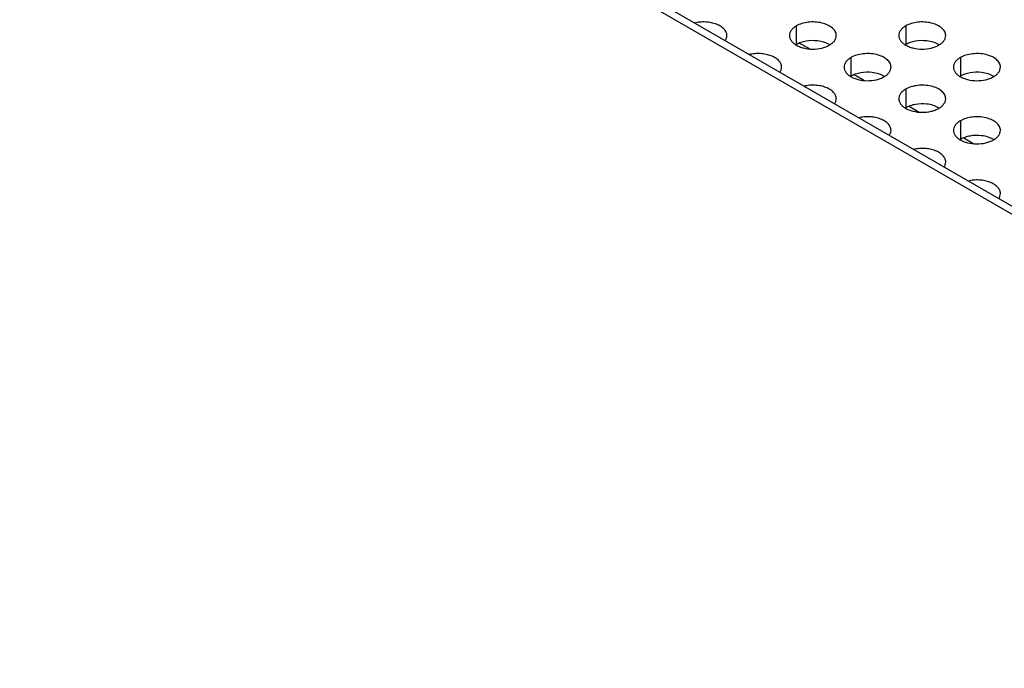
# Model space of a CAD drawing. Units: inches. Extents: x 0 to 34, y 0 to 22.
# Drawn here: x 27.7 to 28.4, y 15.2 to 15.7 of the extents above; entities that cross this region are included whole.
import ezdxf

# ---------------------------------------------------------------- set-up
doc = ezdxf.new("R2010")
doc.units = ezdxf.units.IN
doc.header["$LTSCALE"] = 1.87
doc.header["$MEASUREMENT"] = 0
doc.layers.get('0').update_dxf_attribs({"linetype": 'CONTINUOUS'})
doc.layers.add('02___PRT_ALL_AXES', color=7, linetype='CONTINUOUS')

msp = doc.modelspace()

# ---------------------------------------------------------------- linework, layer by layer
at = {"color": 3, "linetype": 'CONTINUOUS'}
for p, q in [((29.06905, 15.15131), (26.9859, 16.35398)), ((29.0783, 15.15222), (26.99515, 16.3549))]:
    msp.add_line(p, q, dxfattribs=at)
at = {"color": 7, "linetype": 'CONTINUOUS'}
for p, q in [((28.28208, 15.64401), (28.29011, 15.63938)), ((28.32521, 15.61911), (28.33324, 15.61447)), ((28.36835, 15.59421), (28.37638, 15.58957)), ((28.41148, 15.5693), (28.41951, 15.56467))]:
    msp.add_line(p, q, dxfattribs=at)
at = {"layer": '02___PRT_ALL_AXES', "color": 7, "linetype": 'CONTINUOUS'}
for p, q in [((28.27944, 15.65747), (28.27944, 15.64277)), ((28.36571, 15.65747), (28.36571, 15.64277)), ((28.30592, 15.64258), (28.3028, 15.6441)), ((28.39219, 15.64258), (28.38906, 15.6441)), ((28.32257, 15.63257), (28.32257, 15.61787)), ((28.40884, 15.63257), (28.40884, 15.61787)), ((28.34905, 15.61768), (28.34593, 15.6192)), ((28.43532, 15.61768), (28.4322, 15.6192)), ((28.36571, 15.60766), (28.36571, 15.59297)), ((28.39219, 15.59278), (28.38907, 15.59429)), ((28.40884, 15.58276), (28.40884, 15.56806)), ((28.43532, 15.56788), (28.4322, 15.56939))]:
    msp.add_line(p, q, dxfattribs=at)
at = {"layer": '02___PRT_ALL_AXES', "color": 3, "linetype": 'CONTINUOUS'}
for points, knots in [([(28.22475, 15.64992), (28.22475, 15.6508), (28.22433, 15.65268), (28.22258, 15.65517), (28.2199, 15.65729), (28.21645, 15.65895), (28.21242, 15.6601), (28.20804, 15.66065), (28.20356, 15.66059), (28.2006, 15.66012), (28.19916, 15.65978)], [0, 0, 0, 0, 0.087269, 0.183747, 0.294651, 0.42066, 0.559201, 0.705761, 0.854606, 1, 1, 1, 1]), ([(28.31102, 15.64992), (28.31102, 15.65044), (28.31088, 15.65152), (28.31002, 15.65367), (28.30786, 15.65616), (28.30414, 15.65841), (28.29951, 15.65997), (28.29431, 15.6607), (28.28896, 15.66055), (28.28391, 15.65954), (28.28081, 15.65826), (28.27944, 15.65747)], [0, 0, 0, 0, 0.042875, 0.087525, 0.186932, 0.304238, 0.437968, 0.582396, 0.729563, 0.871337, 1, 1, 1, 1]), ([(28.39729, 15.64992), (28.39729, 15.65044), (28.39714, 15.65152), (28.39629, 15.65367), (28.39413, 15.65616), (28.39041, 15.65841), (28.38577, 15.65997), (28.38057, 15.6607), (28.37523, 15.66055), (28.37018, 15.65954), (28.36707, 15.65826), (28.36571, 15.65747)], [0, 0, 0, 0, 0.042875, 0.087525, 0.186932, 0.304238, 0.437968, 0.582396, 0.729563, 0.871337, 1, 1, 1, 1]), ([(28.27944, 15.65747), (28.27863, 15.657), (28.27716, 15.65598), (28.27539, 15.65414), (28.27428, 15.65209), (28.27402, 15.65062), (28.27402, 15.64992)], [0, 0, 0, 0, 0.289148, 0.549032, 0.782315, 1, 1, 1, 1]), ([(28.36571, 15.65747), (28.3649, 15.657), (28.36342, 15.65598), (28.36166, 15.65414), (28.36055, 15.65209), (28.36029, 15.65062), (28.36029, 15.64992)], [0, 0, 0, 0, 0.289148, 0.549032, 0.782315, 1, 1, 1, 1]), ([(28.22334, 15.64582), (28.22378, 15.64644), (28.22449, 15.64774), (28.22475, 15.64921), (28.22475, 15.64992)], [0, 0, 0, 0, 0.517344, 1, 1, 1, 1]), ([(28.27402, 15.64992), (28.27402, 15.64923), (28.27427, 15.64781), (28.27531, 15.64583), (28.27696, 15.64402), (28.27835, 15.64302), (28.27912, 15.64255)], [0, 0, 0, 0, 0.219138, 0.452873, 0.711655, 1, 1, 1, 1]), ([(28.3056, 15.64236), (28.30641, 15.64283), (28.30788, 15.64385), (28.30965, 15.64569), (28.31076, 15.64774), (28.31102, 15.64921), (28.31102, 15.64992)], [0, 0, 0, 0, 0.289148, 0.549032, 0.782315, 1, 1, 1, 1]), ([(28.36029, 15.64992), (28.36029, 15.64923), (28.36053, 15.64782), (28.36157, 15.64583), (28.36323, 15.64402), (28.36462, 15.64302), (28.36539, 15.64255)], [0, 0, 0, 0, 0.219138, 0.452873, 0.711655, 1, 1, 1, 1]), ([(28.39187, 15.64236), (28.39268, 15.64283), (28.39415, 15.64385), (28.39591, 15.64569), (28.39703, 15.64774), (28.39729, 15.64921), (28.39729, 15.64992)], [0, 0, 0, 0, 0.289148, 0.549032, 0.782315, 1, 1, 1, 1]), ([(28.27912, 15.64255), (28.28001, 15.64201), (28.28197, 15.64106), (28.28633, 15.63967), (28.2923, 15.63897), (28.29828, 15.63959), (28.3027, 15.64092), (28.30469, 15.64184), (28.3056, 15.64236)], [0, 0, 0, 0, 0.113312, 0.236022, 0.498444, 0.761712, 0.885628, 1, 1, 1, 1]), ([(28.36539, 15.64255), (28.36628, 15.64201), (28.36823, 15.64106), (28.3726, 15.63967), (28.37857, 15.63897), (28.38455, 15.63959), (28.38897, 15.64092), (28.39096, 15.64184), (28.39187, 15.64236)], [0, 0, 0, 0, 0.113312, 0.236022, 0.498444, 0.761712, 0.885628, 1, 1, 1, 1]), ([(28.26789, 15.62501), (28.26789, 15.6259), (28.26746, 15.62778), (28.26571, 15.63026), (28.26303, 15.63238), (28.25958, 15.63405), (28.25555, 15.63519), (28.25117, 15.63575), (28.24669, 15.63569), (28.24373, 15.63522), (28.2423, 15.63488)], [0, 0, 0, 0, 0.087269, 0.183747, 0.294651, 0.42066, 0.559201, 0.705761, 0.854606, 1, 1, 1, 1]), ([(28.32257, 15.63257), (28.32176, 15.6321), (28.32029, 15.63108), (28.31853, 15.62923), (28.31741, 15.62719), (28.31715, 15.62572), (28.31715, 15.62501)], [0, 0, 0, 0, 0.289148, 0.549032, 0.782315, 1, 1, 1, 1]), ([(28.35415, 15.62501), (28.35415, 15.62554), (28.35401, 15.62662), (28.35316, 15.62877), (28.35099, 15.63126), (28.34728, 15.63351), (28.34264, 15.63507), (28.33744, 15.63579), (28.33209, 15.63565), (28.32704, 15.63463), (28.32394, 15.63336), (28.32257, 15.63257)], [0, 0, 0, 0, 0.042875, 0.087525, 0.186932, 0.304238, 0.437968, 0.582396, 0.729563, 0.871337, 1, 1, 1, 1]), ([(28.40884, 15.63257), (28.40803, 15.6321), (28.40656, 15.63108), (28.40479, 15.62923), (28.40368, 15.62719), (28.40342, 15.62572), (28.40342, 15.62501)], [0, 0, 0, 0, 0.289148, 0.549032, 0.782315, 1, 1, 1, 1]), ([(28.44042, 15.62501), (28.44042, 15.62554), (28.44028, 15.62662), (28.43943, 15.62877), (28.43726, 15.63126), (28.43354, 15.63351), (28.42891, 15.63507), (28.42371, 15.63579), (28.41836, 15.63565), (28.41331, 15.63463), (28.41021, 15.63336), (28.40884, 15.63257)], [0, 0, 0, 0, 0.042875, 0.087525, 0.186932, 0.304238, 0.437968, 0.582396, 0.729563, 0.871337, 1, 1, 1, 1]), ([(28.26647, 15.62092), (28.26692, 15.62153), (28.26763, 15.62284), (28.26789, 15.62431), (28.26789, 15.62501)], [0, 0, 0, 0, 0.517344, 1, 1, 1, 1]), ([(28.31715, 15.62501), (28.31715, 15.62433), (28.3174, 15.62291), (28.31844, 15.62092), (28.3201, 15.61912), (28.32149, 15.61811), (28.32226, 15.61765)], [0, 0, 0, 0, 0.219138, 0.452873, 0.711655, 1, 1, 1, 1]), ([(28.34874, 15.61746), (28.34955, 15.61793), (28.35102, 15.61894), (28.35278, 15.62079), (28.35389, 15.62284), (28.35415, 15.62431), (28.35415, 15.62501)], [0, 0, 0, 0, 0.289148, 0.549032, 0.782315, 1, 1, 1, 1]), ([(28.40342, 15.62501), (28.40342, 15.62433), (28.40367, 15.62291), (28.40471, 15.62092), (28.40636, 15.61912), (28.40776, 15.61811), (28.40852, 15.61765)], [0, 0, 0, 0, 0.219138, 0.452873, 0.711655, 1, 1, 1, 1]), ([(28.435, 15.61746), (28.43581, 15.61793), (28.43728, 15.61894), (28.43905, 15.62079), (28.44016, 15.62284), (28.44042, 15.62431), (28.44042, 15.62501)], [0, 0, 0, 0, 0.289148, 0.549032, 0.782315, 1, 1, 1, 1]), ([(28.32226, 15.61765), (28.32314, 15.61711), (28.3251, 15.61616), (28.32947, 15.61476), (28.33543, 15.61407), (28.34142, 15.61468), (28.34583, 15.61601), (28.34783, 15.61694), (28.34874, 15.61746)], [0, 0, 0, 0, 0.113312, 0.236022, 0.498444, 0.761712, 0.885628, 1, 1, 1, 1]), ([(28.40852, 15.61765), (28.40941, 15.61711), (28.41137, 15.61616), (28.41573, 15.61476), (28.4217, 15.61407), (28.42769, 15.61468), (28.4321, 15.61601), (28.43409, 15.61694), (28.435, 15.61746)], [0, 0, 0, 0, 0.113312, 0.236022, 0.498444, 0.761712, 0.885628, 1, 1, 1, 1]), ([(28.31102, 15.60011), (28.31102, 15.60099), (28.31059, 15.60287), (28.30884, 15.60536), (28.30616, 15.60748), (28.30271, 15.60915), (28.29869, 15.61029), (28.29431, 15.61085), (28.28982, 15.61078), (28.28686, 15.61032), (28.28543, 15.60998)], [0, 0, 0, 0, 0.087269, 0.183747, 0.294651, 0.42066, 0.559201, 0.705761, 0.854606, 1, 1, 1, 1]), ([(28.36571, 15.60766), (28.3649, 15.60719), (28.36343, 15.60618), (28.36166, 15.60433), (28.36055, 15.60228), (28.36029, 15.60081), (28.36029, 15.60011)], [0, 0, 0, 0, 0.289148, 0.549032, 0.782315, 1, 1, 1, 1]), ([(28.39729, 15.60011), (28.39729, 15.60064), (28.39714, 15.60172), (28.39629, 15.60387), (28.39413, 15.60635), (28.39041, 15.60861), (28.38577, 15.61016), (28.38058, 15.61089), (28.37523, 15.61074), (28.37018, 15.60973), (28.36707, 15.60845), (28.36571, 15.60766)], [0, 0, 0, 0, 0.042875, 0.087525, 0.186932, 0.304238, 0.437968, 0.582396, 0.729563, 0.871337, 1, 1, 1, 1]), ([(28.30961, 15.59602), (28.31005, 15.59663), (28.31076, 15.59793), (28.31102, 15.5994), (28.31102, 15.60011)], [0, 0, 0, 0, 0.517344, 1, 1, 1, 1]), ([(28.36029, 15.60011), (28.36029, 15.59943), (28.36053, 15.59801), (28.36157, 15.59602), (28.36323, 15.59421), (28.36462, 15.59321), (28.36539, 15.59275)], [0, 0, 0, 0, 0.219138, 0.452873, 0.711655, 1, 1, 1, 1]), ([(28.39187, 15.59256), (28.39268, 15.59303), (28.39415, 15.59404), (28.39591, 15.59589), (28.39703, 15.59794), (28.39729, 15.59941), (28.39729, 15.60011)], [0, 0, 0, 0, 0.289148, 0.549032, 0.782315, 1, 1, 1, 1]), ([(28.36539, 15.59275), (28.36628, 15.59221), (28.36823, 15.59125), (28.3726, 15.58986), (28.37857, 15.58916), (28.38455, 15.58978), (28.38897, 15.59111), (28.39096, 15.59203), (28.39187, 15.59256)], [0, 0, 0, 0, 0.113312, 0.236022, 0.498444, 0.761712, 0.885628, 1, 1, 1, 1]), ([(28.35415, 15.57521), (28.35415, 15.57609), (28.35373, 15.57797), (28.35198, 15.58046), (28.3493, 15.58258), (28.34585, 15.58424), (28.34182, 15.58539), (28.33744, 15.58594), (28.33296, 15.58588), (28.33, 15.58542), (28.32856, 15.58507)], [0, 0, 0, 0, 0.087269, 0.183747, 0.294651, 0.42066, 0.559201, 0.705761, 0.854606, 1, 1, 1, 1]), ([(28.40884, 15.58276), (28.40803, 15.58229), (28.40656, 15.58128), (28.4048, 15.57943), (28.40368, 15.57738), (28.40342, 15.57591), (28.40342, 15.57521)], [0, 0, 0, 0, 0.289148, 0.549032, 0.782315, 1, 1, 1, 1]), ([(28.44042, 15.57521), (28.44042, 15.57573), (28.44028, 15.57681), (28.43943, 15.57897), (28.43726, 15.58145), (28.43354, 15.58371), (28.42891, 15.58526), (28.42371, 15.58599), (28.41836, 15.58584), (28.41331, 15.58483), (28.41021, 15.58355), (28.40884, 15.58276)], [0, 0, 0, 0, 0.042875, 0.087525, 0.186932, 0.304238, 0.437968, 0.582396, 0.729563, 0.871337, 1, 1, 1, 1]), ([(28.35274, 15.57111), (28.35318, 15.57173), (28.35389, 15.57303), (28.35415, 15.5745), (28.35415, 15.57521)], [0, 0, 0, 0, 0.517344, 1, 1, 1, 1]), ([(28.40342, 15.57521), (28.40342, 15.57453), (28.40367, 15.57311), (28.40471, 15.57112), (28.40637, 15.56931), (28.40776, 15.56831), (28.40852, 15.56784)], [0, 0, 0, 0, 0.219138, 0.452873, 0.711655, 1, 1, 1, 1]), ([(28.435, 15.56765), (28.43581, 15.56812), (28.43728, 15.56914), (28.43905, 15.57099), (28.44016, 15.57303), (28.44042, 15.5745), (28.44042, 15.57521)], [0, 0, 0, 0, 0.289148, 0.549032, 0.782315, 1, 1, 1, 1]), ([(28.40852, 15.56784), (28.40941, 15.5673), (28.41137, 15.56635), (28.41574, 15.56496), (28.4217, 15.56426), (28.42769, 15.56488), (28.4321, 15.56621), (28.43409, 15.56713), (28.435, 15.56765)], [0, 0, 0, 0, 0.113312, 0.236022, 0.498444, 0.761712, 0.885628, 1, 1, 1, 1]), ([(28.39729, 15.5503), (28.39729, 15.55119), (28.39686, 15.55307), (28.39511, 15.55556), (28.39243, 15.55767), (28.38898, 15.55934), (28.38496, 15.56049), (28.38057, 15.56104), (28.37609, 15.56098), (28.37313, 15.56051), (28.3717, 15.56017)], [0, 0, 0, 0, 0.087269, 0.183747, 0.294651, 0.42066, 0.559201, 0.705761, 0.854606, 1, 1, 1, 1]), ([(28.39588, 15.54621), (28.39632, 15.54682), (28.39703, 15.54813), (28.39729, 15.5496), (28.39729, 15.5503)], [0, 0, 0, 0, 0.517344, 1, 1, 1, 1]), ([(28.44042, 15.5254), (28.44042, 15.52629), (28.43999, 15.52817), (28.43824, 15.53065), (28.43556, 15.53277), (28.43212, 15.53444), (28.42809, 15.53558), (28.42371, 15.53614), (28.41923, 15.53607), (28.41626, 15.53561), (28.41483, 15.53527)], [0, 0, 0, 0, 0.087269, 0.183747, 0.294651, 0.42066, 0.559201, 0.705761, 0.854606, 1, 1, 1, 1]), ([(28.43901, 15.52131), (28.43945, 15.52192), (28.44016, 15.52323), (28.44042, 15.5247), (28.44042, 15.5254)], [0, 0, 0, 0, 0.517344, 1, 1, 1, 1])]:
    msp.add_open_spline(points, degree=3, knots=knots, dxfattribs=at)
at = {"layer": '02___PRT_ALL_AXES', "color": 7, "linetype": 'CONTINUOUS'}
for points, knots in [([(28.29613, 15.64569), (28.29315, 15.64603), (28.28865, 15.64592), (28.28309, 15.64453), (28.28057, 15.64342), (28.27944, 15.64277)], [0, 0, 0, 0, 0.522988, 0.772199, 1, 1, 1, 1]), ([(28.3028, 15.6441), (28.30229, 15.6443), (28.30012, 15.64504), (28.29786, 15.64549), (28.29613, 15.64569)], [0, 0, 0, 0, 0.239929, 1, 1, 1, 1]), ([(28.3824, 15.64569), (28.37942, 15.64603), (28.37492, 15.64592), (28.36936, 15.64453), (28.36684, 15.64342), (28.36571, 15.64277)], [0, 0, 0, 0, 0.522988, 0.772199, 1, 1, 1, 1]), ([(28.38906, 15.6441), (28.38855, 15.6443), (28.38639, 15.64504), (28.38412, 15.64549), (28.3824, 15.64569)], [0, 0, 0, 0, 0.239929, 1, 1, 1, 1]), ([(28.33926, 15.62079), (28.33629, 15.62113), (28.33179, 15.62102), (28.32622, 15.61962), (28.3237, 15.61852), (28.32257, 15.61787)], [0, 0, 0, 0, 0.522988, 0.772199, 1, 1, 1, 1]), ([(28.34593, 15.6192), (28.34542, 15.61939), (28.34325, 15.62014), (28.34099, 15.62059), (28.33926, 15.62079)], [0, 0, 0, 0, 0.239929, 1, 1, 1, 1]), ([(28.42553, 15.62079), (28.42256, 15.62113), (28.41805, 15.62102), (28.41249, 15.61962), (28.40997, 15.61852), (28.40884, 15.61787)], [0, 0, 0, 0, 0.522988, 0.772199, 1, 1, 1, 1]), ([(28.4322, 15.6192), (28.43169, 15.61939), (28.42952, 15.62014), (28.42726, 15.62059), (28.42553, 15.62079)], [0, 0, 0, 0, 0.239929, 1, 1, 1, 1]), ([(28.3824, 15.59589), (28.37942, 15.59623), (28.37492, 15.59612), (28.36936, 15.59472), (28.36684, 15.59362), (28.36571, 15.59297)], [0, 0, 0, 0, 0.522988, 0.772199, 1, 1, 1, 1]), ([(28.38907, 15.59429), (28.38855, 15.59449), (28.38639, 15.59524), (28.38412, 15.59569), (28.3824, 15.59589)], [0, 0, 0, 0, 0.239929, 1, 1, 1, 1]), ([(28.42553, 15.57099), (28.42256, 15.57133), (28.41806, 15.57121), (28.41249, 15.56982), (28.40997, 15.56871), (28.40884, 15.56806)], [0, 0, 0, 0, 0.522988, 0.772199, 1, 1, 1, 1]), ([(28.4322, 15.56939), (28.43169, 15.56959), (28.42952, 15.57034), (28.42726, 15.57079), (28.42553, 15.57099)], [0, 0, 0, 0, 0.239929, 1, 1, 1, 1])]:
    msp.add_open_spline(points, degree=3, knots=knots, dxfattribs=at)

doc.saveas('drawing.dxf')
